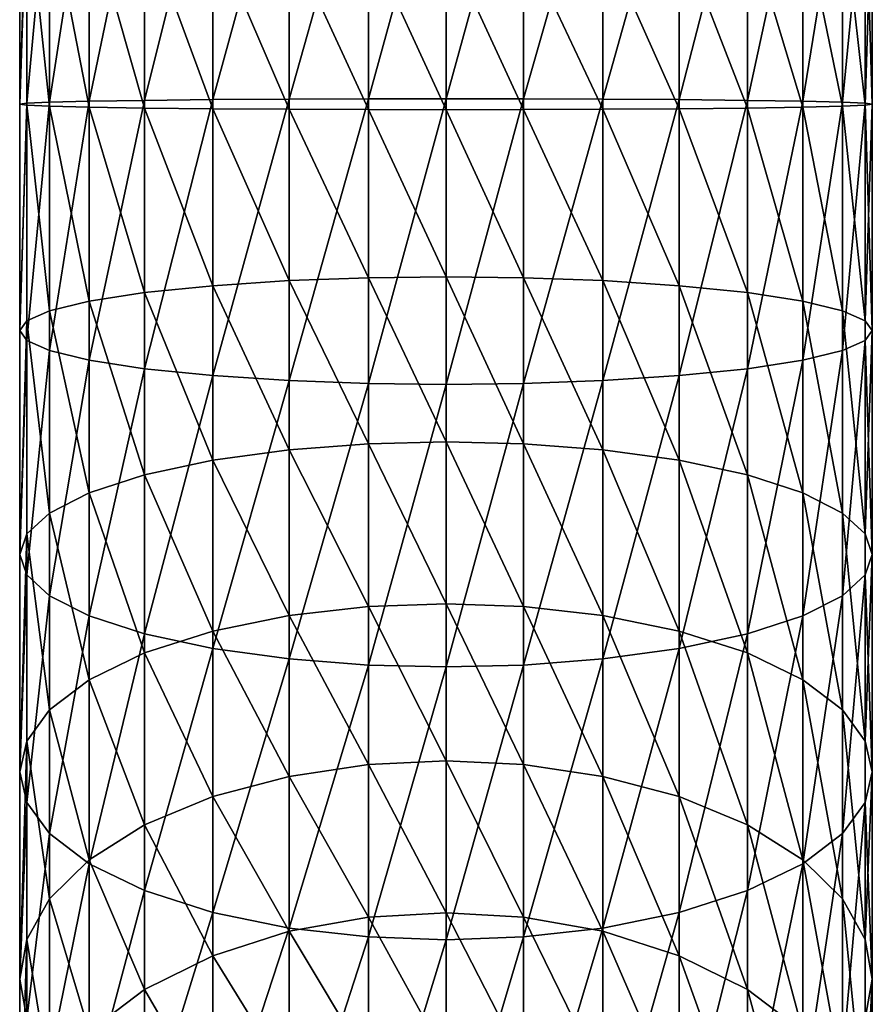
# Model space of a CAD drawing. Units: inches. Extents: x -0.94 to 0.94, y -4.77 to 0.94.
# Drawn here: x -0.49 to 0.49, y -3.05 to -1.91 of the extents above; entities that cross this region are included whole.
import ezdxf

# ---------------------------------------------------------------- set-up
doc = ezdxf.new("R2010")
doc.units = ezdxf.units.IN
doc.header["$MEASUREMENT"] = 0
doc.layers.get('0').update_dxf_attribs({"color": 153})

msp = doc.modelspace()

# ---------------------------------------------------------------- linework, layer by layer
at = {"color": 253}
for points in [[(0, -1.6802, 5.1114), (-0.0895, -2.0062, 5.1294), (0, -2.0061, 5.1377)], [(-0.0895, -2.0062, 5.1294), (0, -1.6802, 5.1114), (-0.0895, -1.6815, 5.1033)], [(0, -2.0061, 5.1377), (0.0895, -1.6815, 5.1033), (0, -1.6802, 5.1114)], [(-0.2693, -1.6921, 5.0321), (-0.348, -2.0079, 4.9935), (-0.2693, -2.0071, 5.0575)], [(-0.348, -2.0079, 4.9935), (-0.2693, -1.6921, 5.0321), (-0.348, -1.7015, 4.9688)], [(-0.1811, -1.6853, 5.0772), (-0.2693, -2.0071, 5.0575), (-0.1811, -2.0065, 5.1031)], [(-0.2693, -2.0071, 5.0575), (-0.1811, -1.6853, 5.0772), (-0.2693, -1.6921, 5.0321)], [(-0.0895, -1.6815, 5.1033), (-0.1811, -2.0065, 5.1031), (-0.0895, -2.0062, 5.1294)], [(-0.1811, -2.0065, 5.1031), (-0.0895, -1.6815, 5.1033), (-0.1811, -1.6853, 5.0772)], [(0.0895, -1.6815, 5.1033), (0, -2.0061, 5.1377), (0.0895, -2.0062, 5.1294)], [(0.0895, -2.0062, 5.1294), (0.1811, -1.6853, 5.0772), (0.0895, -1.6815, 5.1033)], [(0.1811, -1.6853, 5.0772), (0.0895, -2.0062, 5.1294), (0.1811, -2.0065, 5.1031)], [(0.1811, -2.0065, 5.1031), (0.2693, -1.6921, 5.0321), (0.1811, -1.6853, 5.0772)], [(0.2693, -1.6921, 5.0321), (0.1811, -2.0065, 5.1031), (0.2693, -2.0071, 5.0575)], [(0.2693, -2.0071, 5.0575), (0.348, -1.7015, 4.9688), (0.2693, -1.6921, 5.0321)], [(-0.348, -1.7015, 4.9688), (-0.4119, -2.009, 4.9149), (-0.348, -2.0079, 4.9935)], [(-0.4119, -2.009, 4.9149), (-0.348, -1.7015, 4.9688), (-0.4119, -1.7131, 4.891)], [(0.348, -1.7015, 4.9688), (0.2693, -2.0071, 5.0575), (0.348, -2.0079, 4.9936)], [(0.348, -2.0079, 4.9936), (0.4119, -1.7131, 4.891), (0.348, -1.7015, 4.9688)], [(-0.4119, -1.7131, 4.891), (-0.4576, -2.0101, 4.8267), (-0.4119, -2.009, 4.9149)], [(-0.4576, -2.0101, 4.8267), (-0.4119, -1.7131, 4.891), (-0.4576, -1.726, 4.8038)], [(0.4119, -1.7131, 4.891), (0.348, -2.0079, 4.9936), (0.4119, -2.0089, 4.9149)], [(0.4119, -2.0089, 4.9149), (0.4576, -1.726, 4.8038), (0.4119, -1.7131, 4.891)], [(-0.4576, -1.726, 4.8038), (-0.4839, -2.0112, 4.7352), (-0.4576, -2.0101, 4.8267)], [(-0.4839, -2.0112, 4.7352), (-0.4576, -1.726, 4.8038), (-0.4839, -1.7395, 4.7132)], [(0.4576, -1.726, 4.8038), (0.4119, -2.0089, 4.9149), (0.4576, -2.0101, 4.8267)], [(0.4576, -2.0101, 4.8267), (0.4839, -1.7395, 4.7133), (0.4576, -1.726, 4.8038)], [(-0.4839, -1.7395, 4.7132), (-0.4921, -2.0124, 4.6456), (-0.4839, -2.0112, 4.7352)], [(-0.4839, -1.7395, 4.7132), (-0.4921, -1.7527, 4.6247), (-0.4921, -2.0124, 4.6456)], [(0.4839, -1.7395, 4.7133), (0.4576, -2.0101, 4.8267), (0.4839, -2.0112, 4.7352)], [(0.4839, -1.7395, 4.7133), (0.4921, -2.0124, 4.6456), (0.4921, -1.7527, 4.6247)], [(0.4839, -2.0112, 4.7352), (0.4921, -2.0124, 4.6456), (0.4839, -1.7395, 4.7133)], [(-0.4921, -1.7527, 4.6247), (-0.4839, -1.7659, 4.5361), (-0.4921, -2.0124, 4.6456)], [(0.4921, -1.7527, 4.6247), (0.4839, -2.0135, 4.5561), (0.4839, -1.7659, 4.5361)], [(0.4921, -2.0124, 4.6456), (0.4839, -2.0135, 4.5561), (0.4921, -1.7527, 4.6247)], [(-0.4921, -2.0124, 4.6456), (-0.4839, -1.7659, 4.5361), (-0.4839, -2.0135, 4.5561)], [(-0.4839, -1.7659, 4.5361), (-0.4576, -2.0147, 4.4645), (-0.4839, -2.0135, 4.5561)], [(-0.4576, -2.0147, 4.4645), (-0.4839, -1.7659, 4.5361), (-0.4576, -1.7794, 4.4455)], [(0.4839, -2.0135, 4.5561), (0.4576, -1.7794, 4.4455), (0.4839, -1.7659, 4.5361)], [(-0.4576, -1.7794, 4.4455), (-0.4119, -2.0158, 4.3764), (-0.4576, -2.0147, 4.4645)], [(-0.4119, -2.0158, 4.3764), (-0.4576, -1.7794, 4.4455), (-0.4119, -1.7924, 4.3583)], [(0.4576, -2.0147, 4.4645), (0.4119, -1.7924, 4.3584), (0.4576, -1.7794, 4.4455)], [(0.4576, -1.7794, 4.4455), (0.4839, -2.0135, 4.5561), (0.4576, -2.0147, 4.4645)], [(-0.4119, -1.7924, 4.3583), (-0.348, -2.0168, 4.2977), (-0.4119, -2.0158, 4.3764)], [(-0.348, -2.0168, 4.2977), (-0.4119, -1.7924, 4.3583), (-0.348, -1.804, 4.2805)], [(0.4119, -2.0158, 4.3764), (0.348, -1.804, 4.2805), (0.4119, -1.7924, 4.3584)], [(0.4119, -1.7924, 4.3584), (0.4576, -2.0147, 4.4645), (0.4119, -2.0158, 4.3764)], [(-0.348, -1.804, 4.2805), (-0.2693, -2.0176, 4.2338), (-0.348, -2.0168, 4.2977)], [(-0.2693, -2.0176, 4.2338), (-0.348, -1.804, 4.2805), (-0.2693, -1.8134, 4.2173)], [(0.348, -2.0168, 4.2977), (0.2693, -1.8134, 4.2173), (0.348, -1.804, 4.2805)], [(0.348, -1.804, 4.2805), (0.4119, -2.0158, 4.3764), (0.348, -2.0168, 4.2977)], [(-0.2693, -1.8134, 4.2173), (-0.1811, -2.0182, 4.1881), (-0.2693, -2.0176, 4.2338)], [(-0.1811, -2.0182, 4.1881), (-0.2693, -1.8134, 4.2173), (-0.1811, -1.8201, 4.1721)], [(0.2693, -2.0176, 4.2338), (0.1811, -1.8201, 4.1721), (0.2693, -1.8134, 4.2173)], [(0.2693, -1.8134, 4.2173), (0.348, -2.0168, 4.2977), (0.2693, -2.0176, 4.2338)], [(-0.1811, -1.8201, 4.1721), (-0.0895, -2.0186, 4.1618), (-0.1811, -2.0182, 4.1881)], [(-0.0895, -2.0186, 4.1618), (-0.1811, -1.8201, 4.1721), (-0.0895, -1.824, 4.1461)], [(-0.0895, -1.824, 4.1461), (0, -2.0187, 4.1536), (-0.0895, -2.0186, 4.1618)], [(0, -2.0187, 4.1536), (-0.0895, -1.824, 4.1461), (0, -1.8252, 4.138)], [(0.0895, -2.0186, 4.1618), (0, -1.8252, 4.138), (0.0895, -1.824, 4.1461)], [(0, -1.8252, 4.138), (0.0895, -2.0186, 4.1618), (0, -2.0187, 4.1536)], [(0.1811, -2.0182, 4.1881), (0.0895, -1.824, 4.1461), (0.1811, -1.8201, 4.1721)], [(0.0895, -1.824, 4.1461), (0.1811, -2.0182, 4.1881), (0.0895, -2.0186, 4.1618)], [(0.1811, -1.8201, 4.1721), (0.2693, -2.0176, 4.2338), (0.1811, -2.0182, 4.1881)], [(-0.4576, -2.0101, 4.8267), (-0.4839, -2.2849, 4.7197), (-0.4576, -2.2964, 4.8106)], [(-0.4839, -2.2849, 4.7197), (-0.4576, -2.0101, 4.8267), (-0.4839, -2.0112, 4.7352)], [(-0.4119, -2.009, 4.9149), (-0.4576, -2.2964, 4.8106), (-0.4119, -2.3076, 4.8981)], [(-0.4576, -2.2964, 4.8106), (-0.4119, -2.009, 4.9149), (-0.4576, -2.0101, 4.8267)], [(-0.348, -2.0079, 4.9935), (-0.4119, -2.3076, 4.8981), (-0.348, -2.3175, 4.9761)], [(-0.4119, -2.3076, 4.8981), (-0.348, -2.0079, 4.9935), (-0.4119, -2.009, 4.9149)], [(-0.2693, -2.0071, 5.0575), (-0.348, -2.3175, 4.9761), (-0.2693, -2.3255, 5.0396)], [(-0.348, -2.3175, 4.9761), (-0.2693, -2.0071, 5.0575), (-0.348, -2.0079, 4.9935)], [(-0.1811, -2.0065, 5.1031), (-0.2693, -2.3255, 5.0396), (-0.1811, -2.3313, 5.0849)], [(-0.2693, -2.3255, 5.0396), (-0.1811, -2.0065, 5.1031), (-0.2693, -2.0071, 5.0575)], [(-0.0895, -2.0062, 5.1294), (-0.1811, -2.3313, 5.0849), (-0.0895, -2.3346, 5.111)], [(-0.1811, -2.3313, 5.0849), (-0.0895, -2.0062, 5.1294), (-0.1811, -2.0065, 5.1031)], [(0, -2.0061, 5.1377), (-0.0895, -2.3346, 5.111), (0, -2.3356, 5.1191)], [(-0.0895, -2.3346, 5.111), (0, -2.0061, 5.1377), (-0.0895, -2.0062, 5.1294)], [(0, -2.3356, 5.1191), (0.0895, -2.0062, 5.1294), (0, -2.0061, 5.1377)], [(0.0895, -2.0062, 5.1294), (0, -2.3356, 5.1191), (0.0895, -2.3346, 5.111)], [(0.0895, -2.3346, 5.111), (0.1811, -2.0065, 5.1031), (0.0895, -2.0062, 5.1294)], [(0.1811, -2.0065, 5.1031), (0.0895, -2.3346, 5.111), (0.1811, -2.3313, 5.0849)], [(0.1811, -2.3313, 5.0849), (0.2693, -2.0071, 5.0575), (0.1811, -2.0065, 5.1031)], [(0.2693, -2.0071, 5.0575), (0.1811, -2.3313, 5.0849), (0.2693, -2.3255, 5.0396)], [(0.2693, -2.3255, 5.0396), (0.348, -2.0079, 4.9936), (0.2693, -2.0071, 5.0575)], [(0.348, -2.0079, 4.9936), (0.2693, -2.3255, 5.0396), (0.348, -2.3175, 4.9761)], [(0.348, -2.3175, 4.9761), (0.4119, -2.0089, 4.9149), (0.348, -2.0079, 4.9936)], [(0.4119, -2.0089, 4.9149), (0.348, -2.3175, 4.9761), (0.4119, -2.3076, 4.8981)], [(0.4119, -2.3076, 4.8981), (0.4576, -2.0101, 4.8267), (0.4119, -2.0089, 4.9149)], [(0.4576, -2.0101, 4.8267), (0.4119, -2.3076, 4.8981), (0.4576, -2.2964, 4.8106)], [(0.4576, -2.2964, 4.8106), (0.4839, -2.0112, 4.7352), (0.4576, -2.0101, 4.8267)], [(-0.4839, -2.0112, 4.7352), (-0.4921, -2.2736, 4.6309), (-0.4839, -2.2849, 4.7197)], [(-0.4839, -2.0112, 4.7352), (-0.4921, -2.0124, 4.6456), (-0.4921, -2.2736, 4.6309)], [(-0.4921, -2.0124, 4.6456), (-0.4839, -2.0135, 4.5561), (-0.4921, -2.2736, 4.6309)], [(-0.4921, -2.2736, 4.6309), (-0.4839, -2.0135, 4.5561), (-0.4839, -2.2623, 4.542)], [(-0.4839, -2.0135, 4.5561), (-0.4576, -2.2508, 4.4511), (-0.4839, -2.2623, 4.542)], [(-0.4576, -2.2508, 4.4511), (-0.4839, -2.0135, 4.5561), (-0.4576, -2.0147, 4.4645)], [(-0.4576, -2.0147, 4.4645), (-0.4119, -2.2397, 4.3637), (-0.4576, -2.2508, 4.4511)], [(-0.4119, -2.2397, 4.3637), (-0.4576, -2.0147, 4.4645), (-0.4119, -2.0158, 4.3764)], [(-0.4119, -2.0158, 4.3764), (-0.348, -2.2297, 4.2856), (-0.4119, -2.2397, 4.3637)], [(-0.348, -2.2297, 4.2856), (-0.4119, -2.0158, 4.3764), (-0.348, -2.0168, 4.2977)], [(-0.348, -2.0168, 4.2977), (-0.2693, -2.2217, 4.2222), (-0.348, -2.2297, 4.2856)], [(-0.2693, -2.2217, 4.2222), (-0.348, -2.0168, 4.2977), (-0.2693, -2.0176, 4.2338)], [(-0.2693, -2.0176, 4.2338), (-0.1811, -2.2159, 4.1769), (-0.2693, -2.2217, 4.2222)], [(-0.1811, -2.2159, 4.1769), (-0.2693, -2.0176, 4.2338), (-0.1811, -2.0182, 4.1881)], [(-0.1811, -2.0182, 4.1881), (-0.0895, -2.2126, 4.1508), (-0.1811, -2.2159, 4.1769)], [(-0.0895, -2.2126, 4.1508), (-0.1811, -2.0182, 4.1881), (-0.0895, -2.0186, 4.1618)], [(-0.0895, -2.0186, 4.1618), (0, -2.2116, 4.1426), (-0.0895, -2.2126, 4.1508)], [(0, -2.2116, 4.1426), (-0.0895, -2.0186, 4.1618), (0, -2.0187, 4.1536)], [(0.0895, -2.2126, 4.1508), (0, -2.0187, 4.1536), (0.0895, -2.0186, 4.1618)], [(0, -2.0187, 4.1536), (0.0895, -2.2126, 4.1508), (0, -2.2116, 4.1426)], [(0.1811, -2.2159, 4.1769), (0.0895, -2.0186, 4.1618), (0.1811, -2.0182, 4.1881)], [(0.0895, -2.0186, 4.1618), (0.1811, -2.2159, 4.1769), (0.0895, -2.2126, 4.1508)], [(0.2693, -2.2217, 4.2222), (0.1811, -2.0182, 4.1881), (0.2693, -2.0176, 4.2338)], [(0.1811, -2.0182, 4.1881), (0.2693, -2.2217, 4.2222), (0.1811, -2.2159, 4.1769)], [(0.348, -2.2297, 4.2856), (0.2693, -2.0176, 4.2338), (0.348, -2.0168, 4.2977)], [(0.2693, -2.0176, 4.2338), (0.348, -2.2297, 4.2856), (0.2693, -2.2217, 4.2222)], [(0.4119, -2.2397, 4.3637), (0.348, -2.0168, 4.2977), (0.4119, -2.0158, 4.3764)], [(0.348, -2.0168, 4.2977), (0.4119, -2.2397, 4.3637), (0.348, -2.2297, 4.2856)], [(0.4576, -2.2508, 4.4512), (0.4119, -2.0158, 4.3764), (0.4576, -2.0147, 4.4645)], [(0.4119, -2.0158, 4.3764), (0.4576, -2.2508, 4.4512), (0.4119, -2.2397, 4.3637)], [(0.4839, -2.0112, 4.7352), (0.4576, -2.2964, 4.8106), (0.4839, -2.2849, 4.7197)], [(0.4839, -2.2623, 4.542), (0.4576, -2.0147, 4.4645), (0.4839, -2.0135, 4.5561)], [(0.4576, -2.0147, 4.4645), (0.4839, -2.2623, 4.542), (0.4576, -2.2508, 4.4512)], [(0.4839, -2.0112, 4.7352), (0.4921, -2.2736, 4.6309), (0.4921, -2.0124, 4.6456)], [(0.4839, -2.2849, 4.7197), (0.4921, -2.2736, 4.6309), (0.4839, -2.0112, 4.7352)], [(0.4921, -2.0124, 4.6456), (0.4839, -2.2623, 4.542), (0.4839, -2.0135, 4.5561)], [(0.4921, -2.2736, 4.6309), (0.4839, -2.2623, 4.542), (0.4921, -2.0124, 4.6456)], [(-0.0895, -2.4042, 4.1127), (-0.1811, -2.2159, 4.1769), (-0.0895, -2.2126, 4.1508)], [(0, -2.402, 4.1047), (-0.0895, -2.2126, 4.1508), (0, -2.2116, 4.1426)], [(-0.0895, -2.2126, 4.1508), (0, -2.402, 4.1047), (-0.0895, -2.4042, 4.1127)], [(0, -2.2116, 4.1426), (0.0895, -2.4042, 4.1127), (0, -2.402, 4.1047)], [(0.0895, -2.4042, 4.1127), (0, -2.2116, 4.1426), (0.0895, -2.2126, 4.1508)], [(0.0895, -2.2126, 4.1508), (0.1811, -2.4111, 4.1381), (0.0895, -2.4042, 4.1127)], [(0.1811, -2.4111, 4.1381), (0.0895, -2.2126, 4.1508), (0.1811, -2.2159, 4.1769)], [(-0.2693, -2.4231, 4.1821), (-0.348, -2.2297, 4.2856), (-0.2693, -2.2217, 4.2222)], [(-0.1811, -2.4111, 4.1381), (-0.2693, -2.2217, 4.2222), (-0.1811, -2.2159, 4.1769)], [(-0.2693, -2.2217, 4.2222), (-0.1811, -2.4111, 4.1381), (-0.2693, -2.4231, 4.1821)], [(-0.1811, -2.2159, 4.1769), (-0.0895, -2.4042, 4.1127), (-0.1811, -2.4111, 4.1381)], [(0.1811, -2.2159, 4.1769), (0.2693, -2.4231, 4.1821), (0.1811, -2.4111, 4.1381)], [(0.2693, -2.4231, 4.1821), (0.1811, -2.2159, 4.1769), (0.2693, -2.2217, 4.2222)], [(0.2693, -2.2217, 4.2222), (0.348, -2.44, 4.2438), (0.2693, -2.4231, 4.1821)], [(0.348, -2.44, 4.2438), (0.2693, -2.2217, 4.2222), (0.348, -2.2297, 4.2856)], [(-0.348, -2.44, 4.2438), (-0.4119, -2.2397, 4.3637), (-0.348, -2.2297, 4.2856)], [(-0.348, -2.2297, 4.2856), (-0.2693, -2.4231, 4.1821), (-0.348, -2.44, 4.2438)], [(0.348, -2.2297, 4.2856), (0.4119, -2.4607, 4.3197), (0.348, -2.44, 4.2438)], [(0.4119, -2.4607, 4.3197), (0.348, -2.2297, 4.2856), (0.4119, -2.2397, 4.3637)], [(-0.4119, -2.4607, 4.3197), (-0.4576, -2.2508, 4.4511), (-0.4119, -2.2397, 4.3637)], [(-0.4119, -2.2397, 4.3637), (-0.348, -2.44, 4.2438), (-0.4119, -2.4607, 4.3197)], [(0.4119, -2.2397, 4.3637), (0.4576, -2.484, 4.4047), (0.4119, -2.4607, 4.3197)], [(0.4576, -2.484, 4.4047), (0.4119, -2.2397, 4.3637), (0.4576, -2.2508, 4.4512)], [(-0.4576, -2.484, 4.4047), (-0.4839, -2.2623, 4.542), (-0.4576, -2.2508, 4.4511)], [(-0.4576, -2.2508, 4.4511), (-0.4119, -2.4607, 4.3197), (-0.4576, -2.484, 4.4047)], [(0.4576, -2.2508, 4.4512), (0.4839, -2.5081, 4.493), (0.4576, -2.484, 4.4047)], [(0.4839, -2.5081, 4.493), (0.4576, -2.2508, 4.4512), (0.4839, -2.2623, 4.542)], [(-0.4921, -2.5318, 4.5794), (-0.4839, -2.2623, 4.542), (-0.4839, -2.5081, 4.493)], [(-0.4921, -2.2736, 4.6309), (-0.4839, -2.2623, 4.542), (-0.4921, -2.5318, 4.5794)], [(-0.4839, -2.2623, 4.542), (-0.4576, -2.484, 4.4047), (-0.4839, -2.5081, 4.493)], [(0.4921, -2.2736, 4.6309), (0.4839, -2.5081, 4.493), (0.4839, -2.2623, 4.542)], [(-0.4839, -2.2849, 4.7197), (-0.4921, -2.2736, 4.6309), (-0.4921, -2.5318, 4.5794)], [(0.4839, -2.2849, 4.7197), (0.4921, -2.5318, 4.5794), (0.4921, -2.2736, 4.6309)], [(0.4921, -2.5318, 4.5794), (0.4839, -2.5081, 4.493), (0.4921, -2.2736, 4.6309)], [(-0.4839, -2.2849, 4.7197), (-0.4921, -2.5318, 4.5794), (-0.4839, -2.5554, 4.6658)], [(-0.4839, -2.5554, 4.6658), (-0.4576, -2.2964, 4.8106), (-0.4839, -2.2849, 4.7197)], [(0.4839, -2.2849, 4.7197), (0.4576, -2.5795, 4.7542), (0.4839, -2.5554, 4.6658)], [(0.4576, -2.5795, 4.7542), (0.4839, -2.2849, 4.7197), (0.4576, -2.2964, 4.8106)], [(0.4839, -2.5554, 4.6658), (0.4921, -2.5318, 4.5794), (0.4839, -2.2849, 4.7197)], [(-0.4576, -2.2964, 4.8106), (-0.4839, -2.5554, 4.6658), (-0.4576, -2.5795, 4.7542)], [(-0.4576, -2.5795, 4.7542), (-0.4119, -2.3076, 4.8981), (-0.4576, -2.2964, 4.8106)], [(0.4576, -2.2964, 4.8106), (0.4119, -2.6028, 4.8392), (0.4576, -2.5795, 4.7542)], [(0.4119, -2.6028, 4.8392), (0.4576, -2.2964, 4.8106), (0.4119, -2.3076, 4.8981)], [(-0.4119, -2.3076, 4.8981), (-0.4576, -2.5795, 4.7542), (-0.4119, -2.6028, 4.8392)], [(-0.4119, -2.6028, 4.8392), (-0.348, -2.3175, 4.9761), (-0.4119, -2.3076, 4.8981)], [(0.4119, -2.3076, 4.8981), (0.348, -2.6235, 4.9151), (0.4119, -2.6028, 4.8392)], [(0.348, -2.6235, 4.9151), (0.4119, -2.3076, 4.8981), (0.348, -2.3175, 4.9761)], [(-0.348, -2.3175, 4.9761), (-0.4119, -2.6028, 4.8392), (-0.348, -2.6235, 4.9151)], [(-0.348, -2.6235, 4.9151), (-0.2693, -2.3255, 5.0396), (-0.348, -2.3175, 4.9761)], [(-0.2693, -2.3255, 5.0396), (-0.348, -2.6235, 4.9151), (-0.2693, -2.6404, 4.9767)], [(-0.2693, -2.6404, 4.9767), (-0.1811, -2.3313, 5.0849), (-0.2693, -2.3255, 5.0396)], [(0.2693, -2.3255, 5.0396), (0.1811, -2.6524, 5.0208), (0.2693, -2.6404, 4.9767)], [(0.1811, -2.6524, 5.0208), (0.2693, -2.3255, 5.0396), (0.1811, -2.3313, 5.0849)], [(0.348, -2.3175, 4.9761), (0.2693, -2.6404, 4.9767), (0.348, -2.6235, 4.9151)], [(0.2693, -2.6404, 4.9767), (0.348, -2.3175, 4.9761), (0.2693, -2.3255, 5.0396)], [(-0.1811, -2.3313, 5.0849), (-0.2693, -2.6404, 4.9767), (-0.1811, -2.6524, 5.0208)], [(-0.1811, -2.6524, 5.0208), (-0.0895, -2.3346, 5.111), (-0.1811, -2.3313, 5.0849)], [(-0.0895, -2.3346, 5.111), (-0.1811, -2.6524, 5.0208), (-0.0895, -2.6594, 5.0462)], [(-0.0895, -2.6594, 5.0462), (0, -2.3356, 5.1191), (-0.0895, -2.3346, 5.111)], [(0, -2.3356, 5.1191), (-0.0895, -2.6594, 5.0462), (0, -2.6615, 5.0541)], [(0.0895, -2.3346, 5.111), (0, -2.6615, 5.0541), (0.0895, -2.6594, 5.0462)], [(0, -2.6615, 5.0541), (0.0895, -2.3346, 5.111), (0, -2.3356, 5.1191)], [(0.1811, -2.3313, 5.0849), (0.0895, -2.6594, 5.0462), (0.1811, -2.6524, 5.0208)], [(0.0895, -2.6594, 5.0462), (0.1811, -2.3313, 5.0849), (0.0895, -2.3346, 5.111)], [(-0.0895, -2.5918, 4.0471), (-0.1811, -2.4111, 4.1381), (-0.0895, -2.4042, 4.1127)], [(0, -2.5886, 4.0395), (-0.0895, -2.4042, 4.1127), (0, -2.402, 4.1047)], [(-0.0895, -2.4042, 4.1127), (0, -2.5886, 4.0395), (-0.0895, -2.5918, 4.0471)], [(0, -2.402, 4.1047), (0.0895, -2.5918, 4.0471), (0, -2.5886, 4.0395)], [(0.0895, -2.5918, 4.0471), (0, -2.402, 4.1047), (0.0895, -2.4042, 4.1127)], [(0.0895, -2.4042, 4.1127), (0.1811, -2.6022, 4.0713), (0.0895, -2.5918, 4.0471)], [(0.1811, -2.6022, 4.0713), (0.0895, -2.4042, 4.1127), (0.1811, -2.4111, 4.1381)], [(-0.1811, -2.6022, 4.0713), (-0.2693, -2.4231, 4.1821), (-0.1811, -2.4111, 4.1381)], [(-0.1811, -2.4111, 4.1381), (-0.0895, -2.5918, 4.0471), (-0.1811, -2.6022, 4.0713)], [(0.1811, -2.4111, 4.1381), (0.2693, -2.6202, 4.1133), (0.1811, -2.6022, 4.0713)], [(0.2693, -2.6202, 4.1133), (0.1811, -2.4111, 4.1381), (0.2693, -2.4231, 4.1821)], [(-0.2693, -2.6202, 4.1133), (-0.348, -2.44, 4.2438), (-0.2693, -2.4231, 4.1821)], [(-0.2693, -2.4231, 4.1821), (-0.1811, -2.6022, 4.0713), (-0.2693, -2.6202, 4.1133)], [(0.2693, -2.4231, 4.1821), (0.348, -2.6454, 4.172), (0.2693, -2.6202, 4.1133)], [(0.348, -2.6454, 4.172), (0.2693, -2.4231, 4.1821), (0.348, -2.44, 4.2438)], [(-0.348, -2.6454, 4.172), (-0.4119, -2.4607, 4.3197), (-0.348, -2.44, 4.2438)], [(-0.348, -2.44, 4.2438), (-0.2693, -2.6202, 4.1133), (-0.348, -2.6454, 4.172)], [(0.348, -2.44, 4.2438), (0.4119, -2.6764, 4.2444), (0.348, -2.6454, 4.172)], [(0.4119, -2.6764, 4.2444), (0.348, -2.44, 4.2438), (0.4119, -2.4607, 4.3197)], [(-0.4119, -2.6764, 4.2444), (-0.4576, -2.484, 4.4047), (-0.4119, -2.4607, 4.3197)], [(-0.4119, -2.4607, 4.3197), (-0.348, -2.6454, 4.172), (-0.4119, -2.6764, 4.2444)], [(0.4119, -2.4607, 4.3197), (0.4576, -2.7111, 4.3254), (0.4119, -2.6764, 4.2444)], [(0.4576, -2.7111, 4.3254), (0.4119, -2.4607, 4.3197), (0.4576, -2.484, 4.4047)], [(-0.4576, -2.7111, 4.3254), (-0.4839, -2.5081, 4.493), (-0.4576, -2.484, 4.4047)], [(-0.4576, -2.484, 4.4047), (-0.4119, -2.6764, 4.2444), (-0.4576, -2.7111, 4.3254)], [(0.4576, -2.484, 4.4047), (0.4839, -2.7472, 4.4096), (0.4576, -2.7111, 4.3254)], [(0.4839, -2.7472, 4.4096), (0.4576, -2.484, 4.4047), (0.4839, -2.5081, 4.493)], [(-0.4921, -2.7825, 4.4919), (-0.4839, -2.5081, 4.493), (-0.4839, -2.7472, 4.4096)], [(-0.4921, -2.5318, 4.5794), (-0.4839, -2.5081, 4.493), (-0.4921, -2.7825, 4.4919)], [(-0.4839, -2.5081, 4.493), (-0.4576, -2.7111, 4.3254), (-0.4839, -2.7472, 4.4096)], [(0.4921, -2.5318, 4.5794), (0.4839, -2.7472, 4.4096), (0.4839, -2.5081, 4.493)], [(-0.4839, -2.5554, 4.6658), (-0.4921, -2.5318, 4.5794), (-0.4921, -2.7825, 4.4919)], [(0.4839, -2.5554, 4.6658), (0.4921, -2.7825, 4.4919), (0.4921, -2.5318, 4.5794)], [(0.4921, -2.7825, 4.4919), (0.4839, -2.7472, 4.4096), (0.4921, -2.5318, 4.5794)], [(-0.4839, -2.5554, 4.6658), (-0.4921, -2.7825, 4.4919), (-0.4839, -2.8178, 4.5742)], [(-0.4839, -2.8178, 4.5742), (-0.4576, -2.5795, 4.7542), (-0.4839, -2.5554, 4.6658)], [(0.4839, -2.5554, 4.6658), (0.4576, -2.8539, 4.6584), (0.4839, -2.8178, 4.5742)], [(0.4576, -2.8539, 4.6584), (0.4839, -2.5554, 4.6658), (0.4576, -2.5795, 4.7542)], [(0.4839, -2.8178, 4.5742), (0.4921, -2.7825, 4.4919), (0.4839, -2.5554, 4.6658)], [(-0.4576, -2.5795, 4.7542), (-0.4839, -2.8178, 4.5742), (-0.4576, -2.8538, 4.6584)], [(-0.4576, -2.8538, 4.6584), (-0.4119, -2.6028, 4.8392), (-0.4576, -2.5795, 4.7542)], [(0, -2.7701, 3.9468), (-0.0895, -2.5918, 4.0471), (0, -2.5886, 4.0395)], [(0, -2.5886, 4.0395), (0.0895, -2.7743, 3.9538), (0, -2.7701, 3.9468)], [(0.0895, -2.7743, 3.9538), (0, -2.5886, 4.0395), (0.0895, -2.5918, 4.0471)], [(0.4576, -2.5795, 4.7542), (0.4119, -2.8886, 4.7394), (0.4576, -2.8539, 4.6584)], [(0.4119, -2.8886, 4.7394), (0.4576, -2.5795, 4.7542), (0.4119, -2.6028, 4.8392)], [(-0.0895, -2.7743, 3.9538), (-0.1811, -2.6022, 4.0713), (-0.0895, -2.5918, 4.0471)], [(-0.0895, -2.5918, 4.0471), (0, -2.7701, 3.9468), (-0.0895, -2.7743, 3.9538)], [(0.0895, -2.5918, 4.0471), (0.1811, -2.7878, 3.9765), (0.0895, -2.7743, 3.9538)], [(0.1811, -2.7878, 3.9765), (0.0895, -2.5918, 4.0471), (0.1811, -2.6022, 4.0713)], [(-0.4119, -2.6028, 4.8392), (-0.4576, -2.8538, 4.6584), (-0.4119, -2.8886, 4.7394)], [(-0.4119, -2.8886, 4.7394), (-0.348, -2.6235, 4.9151), (-0.4119, -2.6028, 4.8392)], [(-0.1811, -2.7878, 3.9765), (-0.2693, -2.6202, 4.1133), (-0.1811, -2.6022, 4.0713)], [(-0.1811, -2.6022, 4.0713), (-0.0895, -2.7743, 3.9538), (-0.1811, -2.7878, 3.9765)], [(0.1811, -2.6022, 4.0713), (0.2693, -2.8111, 4.0157), (0.1811, -2.7878, 3.9765)], [(0.2693, -2.8111, 4.0157), (0.1811, -2.6022, 4.0713), (0.2693, -2.6202, 4.1133)], [(0.4119, -2.6028, 4.8392), (0.348, -2.9196, 4.8117), (0.4119, -2.8886, 4.7394)], [(0.348, -2.9196, 4.8117), (0.4119, -2.6028, 4.8392), (0.348, -2.6235, 4.9151)], [(-0.348, -2.6235, 4.9151), (-0.4119, -2.8886, 4.7394), (-0.348, -2.9196, 4.8117)], [(-0.2693, -2.8111, 4.0157), (-0.348, -2.6454, 4.172), (-0.2693, -2.6202, 4.1133)], [(-0.348, -2.9196, 4.8117), (-0.2693, -2.6404, 4.9767), (-0.348, -2.6235, 4.9151)], [(-0.2693, -2.6202, 4.1133), (-0.1811, -2.7878, 3.9765), (-0.2693, -2.8111, 4.0157)], [(0.2693, -2.6202, 4.1133), (0.348, -2.8439, 4.0706), (0.2693, -2.8111, 4.0157)], [(0.348, -2.8439, 4.0706), (0.2693, -2.6202, 4.1133), (0.348, -2.6454, 4.172)], [(0.348, -2.6235, 4.9151), (0.2693, -2.9448, 4.8705), (0.348, -2.9196, 4.8117)], [(0.2693, -2.9448, 4.8705), (0.348, -2.6235, 4.9151), (0.2693, -2.6404, 4.9767)], [(-0.348, -2.8439, 4.0706), (-0.4119, -2.6764, 4.2444), (-0.348, -2.6454, 4.172)], [(-0.2693, -2.6404, 4.9767), (-0.348, -2.9196, 4.8117), (-0.2693, -2.9448, 4.8705)], [(-0.348, -2.6454, 4.172), (-0.2693, -2.8111, 4.0157), (-0.348, -2.8439, 4.0706)], [(-0.2693, -2.9448, 4.8705), (-0.1811, -2.6524, 5.0208), (-0.2693, -2.6404, 4.9767)], [(0.2693, -2.6404, 4.9767), (0.1811, -2.9628, 4.9124), (0.2693, -2.9448, 4.8705)], [(0.1811, -2.9628, 4.9124), (0.2693, -2.6404, 4.9767), (0.1811, -2.6524, 5.0208)], [(0.348, -2.6454, 4.172), (0.4119, -2.8841, 4.1382), (0.348, -2.8439, 4.0706)], [(0.4119, -2.8841, 4.1382), (0.348, -2.6454, 4.172), (0.4119, -2.6764, 4.2444)], [(-0.1811, -2.6524, 5.0208), (-0.2693, -2.9448, 4.8705), (-0.1811, -2.9628, 4.9124)], [(-0.1811, -2.9628, 4.9124), (-0.0895, -2.6594, 5.0462), (-0.1811, -2.6524, 5.0208)], [(0.1811, -2.6524, 5.0208), (0.0895, -2.9731, 4.9366), (0.1811, -2.9628, 4.9124)], [(0.0895, -2.9731, 4.9366), (0.1811, -2.6524, 5.0208), (0.0895, -2.6594, 5.0462)], [(-0.0895, -2.6594, 5.0462), (-0.1811, -2.9628, 4.9124), (-0.0895, -2.9731, 4.9366)], [(-0.0895, -2.9731, 4.9366), (0, -2.6615, 5.0541), (-0.0895, -2.6594, 5.0462)], [(0, -2.6615, 5.0541), (-0.0895, -2.9731, 4.9366), (0, -2.9764, 4.9442)], [(0.0895, -2.6594, 5.0462), (0, -2.9764, 4.9442), (0.0895, -2.9731, 4.9366)], [(0, -2.9764, 4.9442), (0.0895, -2.6594, 5.0462), (0, -2.6615, 5.0541)], [(-0.4119, -2.8841, 4.1382), (-0.4576, -2.7111, 4.3254), (-0.4119, -2.6764, 4.2444)], [(-0.4119, -2.6764, 4.2444), (-0.348, -2.8439, 4.0706), (-0.4119, -2.8841, 4.1382)], [(0.4119, -2.6764, 4.2444), (0.4576, -2.9292, 4.2139), (0.4119, -2.8841, 4.1382)], [(0.4576, -2.9292, 4.2139), (0.4119, -2.6764, 4.2444), (0.4576, -2.7111, 4.3254)], [(-0.4576, -2.9292, 4.2139), (-0.4839, -2.7472, 4.4096), (-0.4576, -2.7111, 4.3254)], [(-0.4576, -2.7111, 4.3254), (-0.4119, -2.8841, 4.1382), (-0.4576, -2.9292, 4.2139)], [(0.4576, -2.7111, 4.3254), (0.4839, -2.9761, 4.2926), (0.4576, -2.9292, 4.2139)], [(0.4839, -2.9761, 4.2926), (0.4576, -2.7111, 4.3254), (0.4839, -2.7472, 4.4096)], [(-0.4921, -3.0219, 4.3696), (-0.4839, -2.7472, 4.4096), (-0.4839, -2.9761, 4.2926)], [(-0.4921, -2.7825, 4.4919), (-0.4839, -2.7472, 4.4096), (-0.4921, -3.0219, 4.3696)], [(-0.4839, -2.7472, 4.4096), (-0.4576, -2.9292, 4.2139), (-0.4839, -2.9761, 4.2926)], [(0.4921, -2.7825, 4.4919), (0.4839, -2.9761, 4.2926), (0.4839, -2.7472, 4.4096)], [(0, -2.9454, 3.8266), (-0.0895, -2.7743, 3.9538), (0, -2.7701, 3.9468)], [(0, -2.7701, 3.9468), (0.0895, -2.9504, 3.8331), (0, -2.9454, 3.8266)], [(0.0895, -2.9504, 3.8331), (0, -2.7701, 3.9468), (0.0895, -2.7743, 3.9538)], [(-0.4839, -2.8178, 4.5742), (-0.4921, -2.7825, 4.4919), (-0.4921, -3.0219, 4.3696)], [(-0.0895, -2.9504, 3.8331), (-0.1811, -2.7878, 3.9765), (-0.0895, -2.7743, 3.9538)], [(-0.0895, -2.7743, 3.9538), (0, -2.9454, 3.8266), (-0.0895, -2.9504, 3.8331)], [(0.0895, -2.7743, 3.9538), (0.1811, -2.9666, 3.8539), (0.0895, -2.9504, 3.8331)], [(0.1811, -2.9666, 3.8539), (0.0895, -2.7743, 3.9538), (0.1811, -2.7878, 3.9765)], [(0.4839, -2.8178, 4.5742), (0.4921, -3.0219, 4.3696), (0.4921, -2.7825, 4.4919)], [(0.4921, -3.0219, 4.3696), (0.4839, -2.9761, 4.2926), (0.4921, -2.7825, 4.4919)], [(-0.1811, -2.9666, 3.8539), (-0.2693, -2.8111, 4.0157), (-0.1811, -2.7878, 3.9765)], [(-0.1811, -2.7878, 3.9765), (-0.0895, -2.9504, 3.8331), (-0.1811, -2.9666, 3.8539)], [(0.1811, -2.7878, 3.9765), (0.2693, -2.9947, 3.8899), (0.1811, -2.9666, 3.8539)], [(0.2693, -2.9947, 3.8899), (0.1811, -2.7878, 3.9765), (0.2693, -2.8111, 4.0157)], [(-0.2693, -2.9947, 3.8899), (-0.348, -2.8439, 4.0706), (-0.2693, -2.8111, 4.0157)], [(-0.2693, -2.8111, 4.0157), (-0.1811, -2.9666, 3.8539), (-0.2693, -2.9947, 3.8899)], [(0.2693, -2.8111, 4.0157), (0.348, -3.0339, 3.9404), (0.2693, -2.9947, 3.8899)], [(0.348, -3.0339, 3.9404), (0.2693, -2.8111, 4.0157), (0.348, -2.8439, 4.0706)], [(-0.4839, -2.8178, 4.5742), (-0.4921, -3.0219, 4.3696), (-0.4839, -3.0677, 4.4465)], [(-0.4839, -3.0677, 4.4465), (-0.4576, -2.8538, 4.6584), (-0.4839, -2.8178, 4.5742)], [(0.4839, -2.8178, 4.5742), (0.4576, -3.1146, 4.5252), (0.4839, -3.0677, 4.4465)], [(0.4576, -3.1146, 4.5252), (0.4839, -2.8178, 4.5742), (0.4576, -2.8539, 4.6584)], [(0.4839, -3.0677, 4.4465), (0.4921, -3.0219, 4.3696), (0.4839, -2.8178, 4.5742)], [(-0.348, -3.0339, 3.9404), (-0.4119, -2.8841, 4.1382), (-0.348, -2.8439, 4.0706)], [(-0.348, -2.8439, 4.0706), (-0.2693, -2.9947, 3.8899), (-0.348, -3.0339, 3.9404)], [(0.348, -2.8439, 4.0706), (0.4119, -3.0823, 4.0025), (0.348, -3.0339, 3.9404)], [(0.4119, -3.0823, 4.0025), (0.348, -2.8439, 4.0706), (0.4119, -2.8841, 4.1382)], [(-0.4576, -2.8538, 4.6584), (-0.4839, -3.0677, 4.4465), (-0.4576, -3.1146, 4.5252)], [(-0.4576, -3.1146, 4.5252), (-0.4119, -2.8886, 4.7394), (-0.4576, -2.8538, 4.6584)], [(0.4576, -2.8539, 4.6584), (0.4119, -3.1597, 4.6009), (0.4576, -3.1146, 4.5252)], [(0.4119, -3.1597, 4.6009), (0.4576, -2.8539, 4.6584), (0.4119, -2.8886, 4.7394)], [(-0.4119, -3.0823, 4.0025), (-0.4576, -2.9292, 4.2139), (-0.4119, -2.8841, 4.1382)], [(-0.4119, -2.8841, 4.1382), (-0.348, -3.0339, 3.9404), (-0.4119, -3.0823, 4.0025)], [(0.4119, -2.8841, 4.1382), (0.4576, -3.1364, 4.072), (0.4119, -3.0823, 4.0025)], [(0.4576, -3.1364, 4.072), (0.4119, -2.8841, 4.1382), (0.4576, -2.9292, 4.2139)], [(-0.4119, -2.8886, 4.7394), (-0.4576, -3.1146, 4.5252), (-0.4119, -3.1597, 4.6009)], [(-0.4119, -3.1597, 4.6009), (-0.348, -2.9196, 4.8117), (-0.4119, -2.8886, 4.7394)], [(0.4119, -2.8886, 4.7394), (0.348, -3.1999, 4.6685), (0.4119, -3.1597, 4.6009)], [(0.348, -3.1999, 4.6685), (0.4119, -2.8886, 4.7394), (0.348, -2.9196, 4.8117)], [(-0.4576, -3.1364, 4.072), (-0.4839, -2.9761, 4.2926), (-0.4576, -2.9292, 4.2139)], [(-0.4576, -2.9292, 4.2139), (-0.4119, -3.0823, 4.0025), (-0.4576, -3.1364, 4.072)], [(-0.348, -2.9196, 4.8117), (-0.4119, -3.1597, 4.6009), (-0.348, -3.1999, 4.6685)], [(-0.348, -3.1999, 4.6685), (-0.2693, -2.9448, 4.8705), (-0.348, -2.9196, 4.8117)], [(0.348, -2.9196, 4.8117), (0.2693, -3.2326, 4.7235), (0.348, -3.1999, 4.6685)], [(0.2693, -3.2326, 4.7235), (0.348, -2.9196, 4.8117), (0.2693, -2.9448, 4.8705)], [(0.4576, -2.9292, 4.2139), (0.4839, -3.1927, 4.1443), (0.4576, -3.1364, 4.072)], [(0.4839, -3.1927, 4.1443), (0.4576, -2.9292, 4.2139), (0.4839, -2.9761, 4.2926)], [(-0.2693, -2.9448, 4.8705), (-0.348, -3.1999, 4.6685), (-0.2693, -3.2326, 4.7235)], [(-0.2693, -3.2326, 4.7235), (-0.1811, -2.9628, 4.9124), (-0.2693, -2.9448, 4.8705)], [(-0.0895, -3.119, 3.6854), (-0.1811, -2.9666, 3.8539), (-0.0895, -2.9504, 3.8331)], [(0, -3.1132, 3.6795), (-0.0895, -2.9504, 3.8331), (0, -2.9454, 3.8266)], [(-0.0895, -2.9504, 3.8331), (0, -3.1132, 3.6795), (-0.0895, -3.119, 3.6854)], [(0, -2.9454, 3.8266), (0.0895, -3.119, 3.6854), (0, -3.1132, 3.6795)], [(0.0895, -3.119, 3.6854), (0, -2.9454, 3.8266), (0.0895, -2.9504, 3.8331)], [(0.0895, -2.9504, 3.8331), (0.1811, -3.1374, 3.7042), (0.0895, -3.119, 3.6854)], [(0.1811, -3.1374, 3.7042), (0.0895, -2.9504, 3.8331), (0.1811, -2.9666, 3.8539)], [(0.2693, -2.9448, 4.8705), (0.1811, -3.256, 4.7627), (0.2693, -3.2326, 4.7235)], [(0.1811, -3.256, 4.7627), (0.2693, -2.9448, 4.8705), (0.1811, -2.9628, 4.9124)], [(-0.1811, -2.9628, 4.9124), (-0.2693, -3.2326, 4.7235), (-0.1811, -3.256, 4.7627)], [(-0.1811, -3.256, 4.7627), (-0.0895, -2.9731, 4.9366), (-0.1811, -2.9628, 4.9124)], [(0.1811, -2.9628, 4.9124), (0.0895, -3.2695, 4.7853), (0.1811, -3.256, 4.7627)], [(0.0895, -3.2695, 4.7853), (0.1811, -2.9628, 4.9124), (0.0895, -2.9731, 4.9366)], [(-0.4921, -3.2477, 4.215), (-0.4839, -2.9761, 4.2926), (-0.4839, -3.1927, 4.1443)], [(-0.4921, -3.0219, 4.3696), (-0.4839, -2.9761, 4.2926), (-0.4921, -3.2477, 4.215)], [(-0.4839, -2.9761, 4.2926), (-0.4576, -3.1364, 4.072), (-0.4839, -3.1927, 4.1443)], [(-0.1811, -3.1374, 3.7042), (-0.2693, -2.9947, 3.8899), (-0.1811, -2.9666, 3.8539)], [(-0.1811, -2.9666, 3.8539), (-0.0895, -3.119, 3.6854), (-0.1811, -3.1374, 3.7042)], [(-0.0895, -2.9731, 4.9366), (-0.1811, -3.256, 4.7627), (-0.0895, -3.2695, 4.7853)], [(-0.0895, -3.2695, 4.7853), (0, -2.9764, 4.9442), (-0.0895, -2.9731, 4.9366)], [(0.0895, -2.9731, 4.9366), (0, -3.2737, 4.7924), (0.0895, -3.2695, 4.7853)], [(0, -3.2737, 4.7924), (0.0895, -2.9731, 4.9366), (0, -2.9764, 4.9442)], [(0.1811, -2.9666, 3.8539), (0.2693, -3.1694, 3.7368), (0.1811, -3.1374, 3.7042)], [(0.2693, -3.1694, 3.7368), (0.1811, -2.9666, 3.8539), (0.2693, -2.9947, 3.8899)], [(0.4921, -3.0219, 4.3696), (0.4839, -3.1927, 4.1443), (0.4839, -2.9761, 4.2926)], [(0, -2.9764, 4.9442), (-0.0895, -3.2695, 4.7853), (0, -3.2737, 4.7924)], [(-0.2693, -3.1694, 3.7368), (-0.348, -3.0339, 3.9404), (-0.2693, -2.9947, 3.8899)], [(-0.2693, -2.9947, 3.8899), (-0.1811, -3.1374, 3.7042), (-0.2693, -3.1694, 3.7368)], [(0.2693, -2.9947, 3.8899), (0.348, -3.2142, 3.7824), (0.2693, -3.1694, 3.7368)], [(0.348, -3.2142, 3.7824), (0.2693, -2.9947, 3.8899), (0.348, -3.0339, 3.9404)], [(-0.4839, -3.0677, 4.4465), (-0.4921, -3.0219, 4.3696), (-0.4921, -3.2477, 4.215)], [(0.4839, -3.0677, 4.4465), (0.4921, -3.2477, 4.215), (0.4921, -3.0219, 4.3696)], [(0.4921, -3.2477, 4.215), (0.4839, -3.1927, 4.1443), (0.4921, -3.0219, 4.3696)], [(-0.348, -3.2142, 3.7824), (-0.4119, -3.0823, 4.0025), (-0.348, -3.0339, 3.9404)], [(-0.348, -3.0339, 3.9404), (-0.2693, -3.1694, 3.7368), (-0.348, -3.2142, 3.7824)], [(0.348, -3.0339, 3.9404), (0.4119, -3.2693, 3.8385), (0.348, -3.2142, 3.7824)], [(0.4119, -3.2693, 3.8385), (0.348, -3.0339, 3.9404), (0.4119, -3.0823, 4.0025)]]:
    msp.add_3dface(points, dxfattribs=at)

doc.saveas('drawing.dxf')
